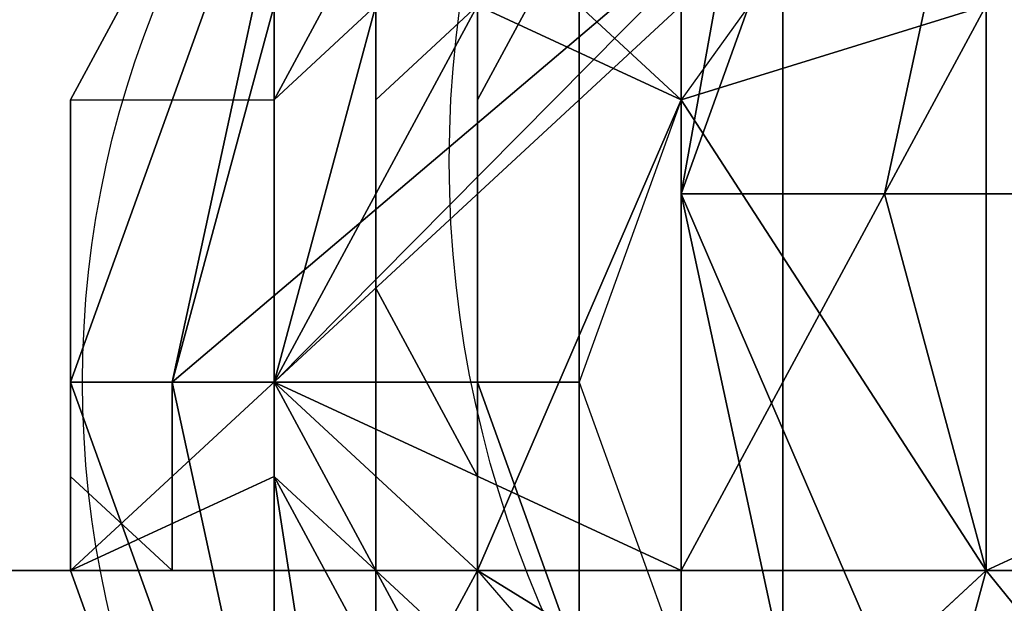
# Model space of a CAD drawing. Units: millimetres. Extents: x 51201 to 59208, y -4591 to 5526.
# Drawn here: x 54743 to 54793, y 584 to 614 of the extents above; entities that cross this region are included whole.
import ezdxf

# ---------------------------------------------------------------- set-up
doc = ezdxf.new("R2010")
doc.units = ezdxf.units.MM
doc.layers.add('BALKWOOD CWPg169.155', color=250, linetype='Continuous', lineweight=25)
doc.layers.add('МАФЫ НАШИ', color=250, linetype='Continuous', lineweight=25)

# ---------------------------------------------------------------- blocks, each defined once
blk = doc.blocks.new('еьолбд')
at = {"layer": 'BALKWOOD CWPg169.155', "color": 18}
for points in [[(54246.423, 504.48), (54188.977, 504.48), (54188.977, 1653.394), (54246.423, 1653.394)], [(54246.423, 504.48), (54188.977, 504.48), (54188.977, 1653.394), (54246.423, 1653.394)], [(54270.359, 1653.394), (54270.359, 504.48), (54270.359, 1653.394), (54241.636, 1653.394), (54217.7, 1653.394), (54193.764, 1653.394), (54193.764, 504.48), (54217.7, 504.48), (54241.636, 504.48), (54270.359, 504.48)], [(54270.359, 1653.394), (54270.359, 504.48), (54270.359, 1653.394), (54241.636, 1653.394), (54217.7, 1653.394), (54193.764, 1653.394), (54193.764, 504.48), (54217.7, 504.48), (54241.636, 504.48), (54270.359, 504.48)], [(54251.21, 1653.394), (54251.21, 504.48), (54251.21, 1653.394), (54251.21, 504.48), (54251.21, 1653.394), (54251.21, 504.48), (54246.423, 504.48), (54246.423, 1653.394)], [(54251.21, 1653.394), (54251.21, 504.48), (54251.21, 1653.394), (54251.21, 504.48), (54251.21, 1653.394), (54251.21, 504.48), (54246.423, 504.48), (54246.423, 1653.394)], [(54255.997, 504.48), (54255.997, 1653.394), (54251.21, 1653.394), (54251.21, 504.48)], [(54255.997, 504.48), (54255.997, 1653.394), (54255.997, 504.48), (54255.997, 1653.394), (54251.21, 1653.394), (54251.21, 504.48)], [(54251.21, 504.48), (54255.997, 504.48), (54255.997, 1653.394), (54251.21, 1653.394)], [(54255.997, 504.48), (54255.997, 1653.394), (54251.21, 1653.394), (54251.21, 504.48)], [(54255.997, 504.48), (54255.997, 1653.394), (54255.997, 504.48), (54255.997, 1653.394), (54251.21, 1653.394), (54251.21, 504.48)], [(54251.21, 504.48), (54255.997, 504.48), (54255.997, 1653.394), (54251.21, 1653.394)], [(54255.997, 504.48), (54255.997, 1653.394), (54260.784, 1653.394), (54260.784, 504.48), (54260.784, 1653.394), (54260.784, 504.48)], [(54255.997, 504.48), (54255.997, 1653.394), (54260.784, 1653.394), (54260.784, 504.48)], [(54318.23, 504.48), (54255.997, 504.48), (54255.997, 1653.394), (54318.23, 1653.394)], [(54255.997, 504.48), (54255.997, 1653.394), (54260.784, 1653.394), (54260.784, 504.48), (54260.784, 1653.394), (54260.784, 504.48)], [(54255.997, 504.48), (54255.997, 1653.394), (54260.784, 1653.394), (54260.784, 504.48)], [(54318.23, 504.48), (54255.997, 504.48), (54255.997, 1653.394), (54318.23, 1653.394)], [(54265.571, 504.48), (54260.784, 504.48), (54260.784, 1653.394), (54265.571, 1653.394)], [(54342.166, 1653.394), (54337.379, 1653.394), (54337.379, 504.48), (54337.379, 1653.394), (54313.443, 1653.394), (54289.507, 1653.394), (54260.784, 1653.394), (54260.784, 504.48), (54260.784, 1653.394), (54260.784, 504.48), (54289.507, 504.48), (54313.443, 504.48), (54337.379, 504.48), (54342.166, 504.48), (54342.166, 1653.394), (54342.166, 504.48), (54337.379, 504.48), (54337.379, 1653.394)], [(54265.571, 504.48), (54260.784, 504.48), (54260.784, 1653.394), (54265.571, 1653.394)], [(54342.166, 1653.394), (54337.379, 1653.394), (54337.379, 504.48), (54337.379, 1653.394), (54313.443, 1653.394), (54289.507, 1653.394), (54260.784, 1653.394), (54260.784, 504.48), (54260.784, 1653.394), (54260.784, 504.48), (54289.507, 504.48), (54313.443, 504.48), (54337.379, 504.48), (54342.166, 504.48), (54342.166, 1653.394), (54342.166, 504.48), (54337.379, 504.48), (54337.379, 1653.394)], [(54265.571, 1653.394), (54265.571, 504.48), (54270.359, 504.48), (54270.359, 1653.394)], [(54265.571, 1653.394), (54265.571, 504.48), (54270.359, 504.48), (54270.359, 1653.394)], [(54366.101, 581.074), (54346.953, 557.139), (54318.23, 552.351), (54289.507, 557.139), (54270.359, 581.074), (54265.571, 605.01), (54270.359, 633.733), (54289.507, 652.881), (54318.23, 662.456), (54346.953, 652.881), (54366.101, 633.733), (54370.889, 605.01)], [(54265.571, 605.01), (54270.359, 633.733), (54289.507, 652.881), (54318.23, 662.456), (54346.953, 652.881), (54366.101, 633.733), (54370.889, 605.01), (54366.101, 581.074), (54346.953, 557.139), (54318.23, 552.351), (54289.507, 557.139), (54270.359, 581.074)], [(54366.101, 633.733), (54361.314, 633.733), (54342.166, 652.881), (54346.953, 652.881), (54342.166, 652.881), (54318.23, 657.669), (54318.23, 662.456), (54318.23, 657.669), (54294.294, 652.881), (54289.507, 652.881), (54294.294, 652.881), (54275.146, 633.733), (54270.359, 633.733), (54275.146, 633.733), (54265.571, 605.01), (54270.359, 633.733), (54289.507, 652.881), (54318.23, 662.456), (54346.953, 652.881)], [(54366.101, 633.733), (54361.314, 633.733), (54342.166, 652.881), (54346.953, 652.881), (54342.166, 652.881), (54318.23, 657.669), (54318.23, 662.456), (54318.23, 657.669), (54294.294, 652.881), (54289.507, 652.881), (54294.294, 652.881), (54275.146, 633.733), (54270.359, 633.733), (54275.146, 633.733), (54265.571, 605.01), (54270.359, 633.733), (54289.507, 652.881), (54318.23, 662.456), (54346.953, 652.881)], [(54246.423, 595.436), (54241.636, 595.436), (54299.081, 648.094), (54299.081, 652.881)], [(54246.423, 595.436), (54241.636, 595.436), (54299.081, 648.094), (54299.081, 652.881)], [(54270.359, 643.307), (54260.784, 633.733), (54251.21, 614.584), (54246.423, 595.436), (54299.081, 652.881), (54279.933, 648.094)], [(54270.359, 643.307), (54260.784, 633.733), (54251.21, 614.584), (54246.423, 595.436), (54299.081, 652.881), (54279.933, 648.094)], [(54265.571, 638.52), (54265.571, 643.307), (54265.571, 638.52), (54246.423, 619.371), (54246.423, 624.159), (54246.423, 619.371), (54241.636, 595.436), (54236.849, 595.436), (54241.636, 595.436), (54246.423, 571.5), (54246.423, 566.713), (54246.423, 571.5), (54265.571, 552.351), (54265.571, 547.564), (54265.571, 552.351), (54289.507, 542.777), (54265.571, 547.564), (54246.423, 566.713), (54236.849, 595.436), (54246.423, 624.159), (54265.571, 643.307), (54289.507, 648.094)], [(54265.571, 638.52), (54265.571, 643.307), (54265.571, 638.52), (54246.423, 619.371), (54246.423, 624.159), (54246.423, 619.371), (54241.636, 595.436), (54236.849, 595.436), (54241.636, 595.436), (54246.423, 571.5), (54246.423, 566.713), (54246.423, 571.5), (54265.571, 552.351), (54265.571, 547.564), (54265.571, 552.351), (54289.507, 542.777), (54265.571, 547.564), (54246.423, 566.713), (54236.849, 595.436), (54246.423, 624.159), (54265.571, 643.307), (54289.507, 648.094)], [(54299.081, 648.094), (54241.636, 595.436), (54246.423, 614.584), (54251.21, 624.159), (54260.784, 633.733), (54270.359, 643.307), (54279.933, 648.094)], [(54299.081, 648.094), (54241.636, 595.436), (54246.423, 614.584), (54251.21, 624.159), (54260.784, 633.733), (54270.359, 643.307), (54279.933, 648.094)], [(54294.294, 643.307), (54236.849, 585.861), (54236.849, 609.797), (54241.636, 619.371), (54251.21, 628.946), (54260.784, 638.52), (54275.146, 643.307), (54294.294, 643.307), (54236.849, 585.861), (54236.849, 609.797), (54241.636, 619.371), (54251.21, 628.946), (54260.784, 638.52), (54270.359, 643.307), (54294.294, 643.307), (54236.849, 585.861)], [(54294.294, 643.307), (54236.849, 585.861), (54236.849, 609.797), (54241.636, 619.371), (54251.21, 628.946), (54260.784, 638.52), (54275.146, 643.307), (54294.294, 643.307), (54236.849, 585.861), (54236.849, 609.797), (54241.636, 619.371), (54251.21, 628.946), (54260.784, 638.52), (54270.359, 643.307), (54294.294, 643.307), (54236.849, 585.861)], [(54318.23, 576.287), (54318.23, 566.713), (54323.017, 566.713), (54323.017, 571.5), (54327.804, 571.5), (54327.804, 576.287), (54337.379, 585.861), (54342.166, 600.223), (54337.379, 609.797), (54332.591, 624.159), (54323.017, 633.733), (54308.656, 643.307), (54289.507, 643.307), (54275.146, 638.52), (54265.571, 628.946), (54255.997, 609.797), (54255.997, 595.436), (54260.784, 581.074), (54265.571, 576.287), (54270.359, 576.287), (54270.359, 571.5), (54275.146, 566.713), (54279.933, 566.713), (54279.933, 576.287)], [(54318.23, 576.287), (54318.23, 566.713), (54323.017, 566.713), (54323.017, 571.5), (54327.804, 571.5), (54327.804, 576.287), (54337.379, 585.861), (54342.166, 600.223), (54337.379, 609.797), (54332.591, 624.159), (54323.017, 633.733), (54308.656, 643.307), (54289.507, 643.307), (54275.146, 638.52), (54265.571, 628.946), (54255.997, 609.797), (54255.997, 595.436), (54260.784, 581.074), (54265.571, 576.287), (54270.359, 576.287), (54270.359, 571.5), (54275.146, 566.713), (54279.933, 566.713), (54279.933, 576.287)], [(54615.033, 585.861), (53767.709, 585.861), (53767.709, 628.946), (54615.033, 628.946)], [(54672.479, 628.946), (53767.709, 628.946), (53767.709, 585.861), (54672.479, 585.861)], [(54615.033, 585.861), (53767.709, 585.861), (53767.709, 628.946), (54615.033, 628.946)], [(54672.479, 628.946), (53767.709, 628.946), (53767.709, 585.861), (54672.479, 585.861)], [(54255.997, 628.946), (54241.636, 619.371), (54236.849, 609.797), (54246.423, 609.797)], [(54265.571, 581.074), (54275.146, 566.713), (54289.507, 561.926), (54308.656, 566.713), (54318.23, 581.074), (54323.017, 595.436), (54318.23, 609.797), (54308.656, 624.159), (54289.507, 628.946), (54275.146, 624.159), (54265.571, 609.797), (54260.784, 595.436)], [(54323.017, 595.436), (54318.23, 609.797), (54308.656, 624.159), (54289.507, 628.946), (54275.146, 624.159), (54265.571, 609.797), (54260.784, 595.436), (54265.571, 581.074), (54275.146, 566.713), (54289.507, 561.926), (54308.656, 566.713), (54318.23, 581.074)], [(54246.423, 605.01), (54246.423, 609.797), (54246.423, 605.01), (54246.423, 614.584), (54251.21, 619.371), (54246.423, 609.797), (54246.423, 614.584)], [(54251.21, 614.584), (54251.21, 609.797), (54251.21, 614.584), (54251.21, 619.371)], [(54251.21, 614.584), (54251.21, 609.797), (54251.21, 614.584), (54251.21, 619.371)], [(54265.571, 609.797), (54255.997, 619.371), (54255.997, 585.861)], [(54251.21, 609.797), (54251.21, 605.01), (54251.21, 609.797), (54251.21, 605.01), (54251.21, 609.797), (54251.21, 605.01), (54251.21, 600.223), (54251.21, 605.01), (54251.21, 600.223), (54251.21, 590.649), (54251.21, 600.223), (54251.21, 590.649), (54251.21, 600.223), (54255.997, 590.649), (54251.21, 600.223), (54251.21, 605.01), (54251.21, 609.797), (54255.997, 614.584)], [(54265.571, 609.797), (54279.933, 585.861), (54279.933, 614.584)], [(54279.933, 614.584), (54279.933, 585.861), (54265.571, 585.861)], [(54270.359, 576.287), (54279.933, 585.861), (54265.571, 609.797), (54255.997, 585.861)], [(54251.21, 605.01), (54251.21, 600.223)], [(54275.146, 581.074), (54270.359, 581.074), (54275.146, 581.074), (54294.294, 561.926), (54289.507, 557.139), (54294.294, 561.926), (54318.23, 557.139), (54318.23, 552.351), (54318.23, 557.139), (54342.166, 561.926), (54346.953, 557.139), (54342.166, 561.926), (54361.314, 581.074), (54366.101, 581.074), (54361.314, 581.074), (54370.889, 605.01), (54366.101, 581.074), (54346.953, 557.139), (54318.23, 552.351), (54289.507, 557.139), (54270.359, 581.074), (54265.571, 605.01)], [(54275.146, 581.074), (54270.359, 581.074), (54275.146, 581.074), (54294.294, 561.926), (54289.507, 557.139), (54294.294, 561.926), (54318.23, 557.139), (54318.23, 552.351), (54318.23, 557.139), (54342.166, 561.926), (54346.953, 557.139), (54342.166, 561.926), (54361.314, 581.074), (54366.101, 581.074), (54361.314, 581.074), (54370.889, 605.01), (54366.101, 581.074), (54346.953, 557.139), (54318.23, 552.351), (54289.507, 557.139), (54270.359, 581.074), (54265.571, 605.01)], [(54265.571, 585.861), (54255.997, 585.861), (54246.423, 595.436)], [(54246.423, 581.074), (54246.423, 585.861), (54246.423, 590.649)], [(54255.997, 590.649), (54255.997, 585.861)], [(54255.997, 590.649), (54255.997, 585.861)], [(54615.033, 585.861), (54624.607, 585.861), (54629.394, 585.861), (54638.969, 585.861), (54672.479, 585.861), (53767.709, 585.861)], [(54615.033, 585.861), (54624.607, 585.861), (54629.394, 585.861), (54638.969, 585.861), (54672.479, 585.861), (53767.709, 585.861)]]:
    blk.add_lwpolyline(points, close=True, dxfattribs=at)
for points in [[(54251.21, 1653.394), (54251.21, 504.48), (54251.21, 1653.394)], [(54251.21, 1653.394), (54251.21, 504.48), (54251.21, 1653.394)], [(54255.997, 1653.394), (54255.997, 504.48), (54255.997, 1653.394)], [(54255.997, 1653.394), (54255.997, 504.48), (54255.997, 1653.394)], [(54255.997, 1653.394), (54255.997, 504.48), (54255.997, 1653.394)], [(54255.997, 1653.394), (54255.997, 504.48), (54255.997, 1653.394)], [(54265.571, 504.48), (54265.571, 1653.394), (54265.571, 504.48)], [(54265.571, 504.48), (54265.571, 1653.394), (54265.571, 504.48)], [(54270.359, 1653.394), (54270.359, 504.48), (54270.359, 1653.394)], [(54270.359, 504.48), (54270.359, 1653.394), (54270.359, 504.48)], [(54270.359, 504.48), (54270.359, 1653.394), (54270.359, 504.48)], [(54270.359, 504.48), (54270.359, 1653.394), (54270.359, 504.48)], [(54270.359, 1653.394), (54270.359, 504.48), (54270.359, 1653.394)], [(54270.359, 504.48), (54270.359, 1653.394), (54270.359, 504.48)], [(54270.359, 504.48), (54270.359, 1653.394), (54270.359, 504.48)], [(54270.359, 504.48), (54270.359, 1653.394), (54270.359, 504.48)], [(54246.423, 614.584), (54241.636, 595.436), (54241.636, 585.861), (54236.849, 590.649), (54241.636, 585.861), (54241.636, 595.436), (54246.423, 595.436), (54255.997, 585.861), (54246.423, 566.713)], [(54241.636, 571.5), (54236.849, 585.861), (54236.849, 590.649)], [(54251.21, 557.139), (54246.423, 590.649), (54251.21, 557.139)], [(54241.636, 571.5), (54236.849, 585.861), (54246.423, 590.649), (54236.849, 585.861), (54236.849, 609.797), (54246.423, 609.797), (54246.423, 605.01), (54246.423, 609.797), (54246.423, 605.01), (54246.423, 614.584), (54246.423, 609.797), (54251.21, 619.371)], [(54246.423, 614.584), (54246.423, 609.797), (54246.423, 605.01), (54246.423, 614.584)], [(54289.507, 648.094), (54260.784, 633.733), (54255.997, 628.946), (54275.146, 633.733), (54255.997, 628.946), (54260.784, 633.733), (54251.21, 614.584), (54251.21, 609.797), (54251.21, 614.584), (54246.423, 609.797), (54251.21, 614.584), (54251.21, 609.797), (54251.21, 614.584), (54246.423, 609.797), (54251.21, 614.584)], [(54246.423, 614.584), (54241.636, 619.371), (54236.849, 609.797), (54236.849, 590.649), (54236.849, 585.861), (54236.849, 609.797), (54236.849, 590.649), (54236.849, 585.861), (54241.636, 571.5), (54236.849, 585.861), (54236.849, 590.649), (54236.849, 609.797), (54236.849, 590.649), (54236.849, 585.861), (54241.636, 571.5)], [(54246.423, 566.713), (54255.997, 585.861), (54246.423, 595.436), (54241.636, 595.436), (54241.636, 585.861), (54236.849, 590.649), (54241.636, 585.861), (54241.636, 595.436), (54246.423, 614.584), (54251.21, 624.159), (54251.21, 628.946), (54260.784, 633.733), (54251.21, 628.946), (54260.784, 633.733), (54270.359, 643.307), (54279.933, 648.094), (54299.081, 652.881)], [(54337.379, 643.307), (54318.23, 648.094), (54318.23, 657.669), (54318.23, 648.094), (54294.294, 643.307), (54294.294, 652.881), (54294.294, 643.307), (54279.933, 628.946), (54275.146, 633.733), (54279.933, 628.946), (54275.146, 605.01), (54265.571, 605.01), (54275.146, 633.733), (54294.294, 652.881), (54318.23, 657.669), (54342.166, 652.881)], [(54275.146, 581.074), (54265.571, 605.01), (54275.146, 605.01), (54279.933, 585.861), (54275.146, 581.074), (54279.933, 585.861), (54294.294, 566.713)], [(54337.379, 643.307), (54318.23, 648.094), (54318.23, 657.669), (54318.23, 648.094), (54294.294, 643.307), (54294.294, 652.881), (54294.294, 643.307), (54279.933, 628.946), (54275.146, 633.733), (54279.933, 628.946), (54275.146, 605.01), (54265.571, 605.01), (54275.146, 633.733), (54294.294, 652.881), (54318.23, 657.669), (54342.166, 652.881)], [(54275.146, 581.074), (54265.571, 605.01), (54275.146, 605.01), (54279.933, 585.861), (54275.146, 581.074), (54279.933, 585.861), (54294.294, 566.713)], [(54236.849, 609.797), (54241.636, 619.371), (54246.423, 614.584), (54241.636, 619.371), (54251.21, 628.946), (54260.784, 633.733), (54251.21, 624.159), (54255.997, 628.946), (54275.146, 633.733), (54255.997, 628.946), (54260.784, 633.733), (54251.21, 614.584), (54255.997, 628.946), (54260.784, 633.733), (54289.507, 648.094)], [(54251.21, 619.371), (54246.423, 609.797), (54255.997, 628.946)], [(54251.21, 619.371), (54246.423, 609.797), (54255.997, 628.946)], [(54251.21, 614.584), (54246.423, 595.436), (54251.21, 614.584)], [(54241.636, 619.371), (54236.849, 609.797), (54246.423, 609.797), (54255.997, 628.946)], [(54327.804, 614.584), (54313.443, 633.733), (54318.23, 638.52), (54313.443, 633.733), (54289.507, 638.52), (54289.507, 648.094), (54289.507, 638.52), (54270.359, 633.733), (54265.571, 638.52), (54270.359, 633.733), (54255.997, 614.584), (54246.423, 619.371), (54255.997, 614.584), (54246.423, 595.436), (54241.636, 595.436), (54246.423, 619.371), (54265.571, 638.52), (54289.507, 648.094), (54318.23, 638.52), (54337.379, 619.371)], [(54246.423, 571.5), (54241.636, 595.436), (54246.423, 595.436), (54255.997, 576.287)], [(54327.804, 614.584), (54313.443, 633.733), (54318.23, 638.52), (54313.443, 633.733), (54289.507, 638.52), (54289.507, 648.094), (54289.507, 638.52), (54270.359, 633.733), (54265.571, 638.52), (54270.359, 633.733), (54255.997, 614.584), (54246.423, 619.371), (54255.997, 614.584), (54246.423, 595.436), (54241.636, 595.436), (54246.423, 619.371), (54265.571, 638.52), (54289.507, 648.094), (54318.23, 638.52), (54337.379, 619.371)], [(54246.423, 571.5), (54241.636, 595.436), (54246.423, 595.436), (54255.997, 576.287)], [(54265.571, 585.861), (54279.933, 614.584), (54270.359, 624.159), (54255.997, 619.371), (54265.571, 609.797), (54279.933, 585.861), (54279.933, 614.584), (54265.571, 609.797), (54279.933, 614.584), (54270.359, 624.159), (54255.997, 619.371), (54275.146, 648.094), (54255.997, 619.371), (54270.359, 624.159), (54279.933, 614.584), (54265.571, 585.861), (54279.933, 585.861), (54275.146, 566.713), (54270.359, 566.713), (54275.146, 566.713), (54303.869, 552.351), (54265.571, 552.351), (54270.359, 566.713)], [(54294.294, 566.713), (54279.933, 585.861), (54289.507, 590.649), (54279.933, 585.861), (54275.146, 605.01), (54284.72, 605.01), (54275.146, 605.01), (54279.933, 628.946), (54289.507, 624.159), (54279.933, 628.946), (54294.294, 643.307), (54303.869, 633.733), (54294.294, 643.307), (54318.23, 648.094), (54318.23, 638.52), (54318.23, 648.094), (54337.379, 643.307)], [(54294.294, 566.713), (54279.933, 585.861), (54289.507, 590.649), (54279.933, 585.861), (54275.146, 605.01), (54284.72, 605.01), (54275.146, 605.01), (54279.933, 628.946), (54289.507, 624.159), (54279.933, 628.946), (54294.294, 643.307), (54303.869, 633.733), (54294.294, 643.307), (54318.23, 648.094), (54318.23, 638.52), (54318.23, 648.094), (54337.379, 643.307)], [(54255.997, 576.287), (54246.423, 595.436), (54260.784, 595.436), (54246.423, 595.436), (54255.997, 614.584), (54265.571, 609.797), (54255.997, 614.584), (54270.359, 633.733), (54275.146, 624.159), (54270.359, 633.733), (54289.507, 638.52), (54289.507, 628.946), (54289.507, 638.52), (54313.443, 633.733), (54308.656, 624.159), (54313.443, 633.733), (54327.804, 614.584), (54318.23, 609.797), (54327.804, 614.584), (54332.591, 595.436), (54323.017, 595.436), (54332.591, 595.436), (54327.804, 576.287)], [(54318.23, 581.074), (54323.017, 595.436), (54318.23, 609.797), (54308.656, 624.159), (54289.507, 628.946), (54275.146, 624.159), (54265.571, 609.797), (54260.784, 595.436), (54265.571, 581.074)], [(54255.997, 576.287), (54246.423, 595.436), (54260.784, 595.436), (54246.423, 595.436), (54255.997, 614.584), (54265.571, 609.797), (54255.997, 614.584), (54270.359, 633.733), (54275.146, 624.159), (54270.359, 633.733), (54289.507, 638.52), (54289.507, 628.946), (54289.507, 638.52), (54313.443, 633.733), (54308.656, 624.159), (54313.443, 633.733), (54327.804, 614.584), (54318.23, 609.797), (54327.804, 614.584), (54332.591, 595.436), (54323.017, 595.436), (54332.591, 595.436), (54327.804, 576.287)], [(54318.23, 581.074), (54323.017, 595.436), (54318.23, 609.797), (54308.656, 624.159), (54289.507, 628.946), (54275.146, 624.159), (54265.571, 609.797), (54260.784, 595.436), (54265.571, 581.074)], [(54265.571, 628.946), (54255.997, 609.797), (54255.997, 595.436), (54255.997, 609.797), (54265.571, 628.946)], [(54265.571, 605.01), (54270.359, 633.733), (54265.571, 605.01)], [(54265.571, 605.01), (54270.359, 633.733), (54265.571, 605.01)], [(54236.849, 595.436), (54246.423, 624.159), (54236.849, 595.436)], [(54236.849, 595.436), (54246.423, 624.159), (54236.849, 595.436)], [(54246.423, 566.713), (54255.997, 585.861), (54265.571, 585.861), (54246.423, 595.436), (54265.571, 585.861), (54255.997, 585.861), (54255.997, 619.371), (54265.571, 609.797), (54255.997, 619.371), (54270.359, 624.159), (54279.933, 614.584), (54279.933, 585.861), (54265.571, 585.861), (54279.933, 585.861), (54275.146, 566.713)], [(54236.849, 609.797), (54241.636, 619.371), (54236.849, 609.797)], [(54236.849, 609.797), (54241.636, 619.371), (54236.849, 609.797)], [(54251.21, 605.01), (54251.21, 609.797), (54255.997, 614.584), (54251.21, 609.797)], [(54275.146, 566.713), (54279.933, 585.861), (54270.359, 576.287)], [(54270.359, 576.287), (54255.997, 585.861), (54275.146, 561.926)], [(54246.423, 566.713), (54255.997, 585.861), (54265.571, 585.861), (54246.423, 595.436), (54246.423, 600.223), (54246.423, 595.436), (54246.423, 600.223), (54246.423, 605.01), (54246.423, 600.223), (54246.423, 609.797), (54246.423, 600.223), (54246.423, 609.797), (54246.423, 600.223), (54246.423, 595.436), (54246.423, 590.649), (54246.423, 595.436), (54246.423, 585.861), (54246.423, 590.649), (54246.423, 585.861), (54246.423, 581.074)], [(54255.997, 581.074), (54251.21, 585.861), (54255.997, 581.074), (54255.997, 585.861), (54255.997, 581.074)], [(54251.21, 581.074), (54251.21, 585.861), (54251.21, 581.074), (54251.21, 585.861), (54251.21, 590.649), (54251.21, 585.861), (54251.21, 590.649), (54251.21, 585.861), (54251.21, 590.649), (54251.21, 585.861), (54251.21, 581.074), (54246.423, 590.649), (54251.21, 581.074)], [(54246.423, 581.074), (54246.423, 585.861), (54246.423, 590.649), (54251.21, 557.139)], [(54241.636, 571.5), (54236.849, 585.861), (54246.423, 590.649), (54236.849, 585.861), (54236.849, 609.797), (54246.423, 609.797), (54246.423, 605.01), (54246.423, 600.223), (54246.423, 605.01), (54246.423, 600.223), (54246.423, 605.01)], [(54246.423, 581.074), (54246.423, 585.861), (54246.423, 590.649), (54246.423, 585.861), (54246.423, 595.436), (54246.423, 590.649), (54246.423, 585.861), (54246.423, 595.436), (54246.423, 600.223), (54246.423, 609.797), (54246.423, 600.223), (54246.423, 609.797), (54246.423, 600.223), (54246.423, 605.01), (54246.423, 600.223), (54246.423, 595.436), (54246.423, 600.223), (54246.423, 595.436), (54246.423, 585.861), (54246.423, 590.649), (54251.21, 581.074)], [(54246.423, 581.074), (54246.423, 590.649), (54251.21, 581.074)], [(54255.997, 581.074), (54255.997, 585.861), (54255.997, 581.074), (54251.21, 585.861), (54255.997, 581.074)], [(54251.21, 605.01), (54251.21, 609.797), (54251.21, 605.01), (54251.21, 609.797), (54251.21, 605.01), (54251.21, 609.797)], [(54275.146, 566.713), (54279.933, 585.861), (54270.359, 576.287)], [(54270.359, 576.287), (54255.997, 585.861), (54275.146, 561.926)], [(54270.359, 576.287), (54255.997, 585.861), (54265.571, 609.797), (54279.933, 585.861), (54270.359, 576.287)], [(54246.423, 605.01), (54246.423, 605.01)], [(54246.423, 605.01), (54246.423, 605.01)], [(54251.21, 605.01), (54251.21, 605.01)], [(54251.21, 605.01), (54251.21, 605.01)], [(54251.21, 605.01), (54251.21, 600.223), (54255.997, 590.649), (54251.21, 600.223), (54251.21, 590.649), (54251.21, 600.223), (54251.21, 590.649), (54251.21, 600.223)], [(54251.21, 605.01), (54251.21, 600.223), (54251.21, 605.01), (54251.21, 600.223)], [(54251.21, 605.01), (54251.21, 600.223)], [(54251.21, 600.223), (54251.21, 605.01)], [(54270.359, 581.074), (54265.571, 605.01), (54270.359, 581.074)], [(54270.359, 581.074), (54265.571, 605.01), (54270.359, 581.074)], [(54246.423, 566.713), (54236.849, 595.436), (54246.423, 566.713)], [(54246.423, 566.713), (54236.849, 595.436), (54246.423, 566.713)], [(54246.423, 595.436), (54246.423, 590.649), (54246.423, 595.436)], [(54246.423, 595.436), (54246.423, 590.649), (54246.423, 595.436)], [(54284.72, 557.139), (54275.146, 561.926), (54303.869, 542.777), (54284.72, 557.139), (54275.146, 561.926), (54270.359, 576.287), (54265.571, 576.287), (54260.784, 581.074), (54255.997, 595.436), (54260.784, 581.074), (54265.571, 576.287), (54270.359, 576.287)], [(54236.849, 590.649), (54236.849, 585.861), (54236.849, 590.649)], [(54251.21, 585.861), (54246.423, 590.649), (54251.21, 585.861)], [(54246.423, 590.649), (54251.21, 557.139), (54251.21, 571.5), (54255.997, 571.5), (54260.784, 566.713), (54255.997, 571.5), (54260.784, 561.926), (54260.784, 566.713), (54260.784, 561.926), (54260.784, 566.713), (54260.784, 561.926)], [(54251.21, 585.861), (54246.423, 590.649), (54251.21, 585.861)], [(54251.21, 590.649), (54251.21, 585.861)], [(54251.21, 585.861), (54251.21, 590.649)], [(54236.849, 585.861), (54241.636, 571.5), (54236.849, 585.861)], [(54251.21, 585.861), (54251.21, 585.861)], [(54251.21, 581.074), (54251.21, 585.861), (54251.21, 581.074)], [(54251.21, 585.861), (54251.21, 585.861)], [(54251.21, 581.074), (54251.21, 585.861), (54251.21, 581.074)], [(54255.997, 585.861), (54255.997, 585.861)], [(54255.997, 585.861), (54255.997, 585.861)]]:
    blk.add_lwpolyline(points, dxfattribs=at)
for centre, radius in [((54316.039, 606.662), 61.372), ((54316.039, 606.662), 61.372), ((54292.182, 595.436), 54.771), ((54292.182, 595.436), 54.771)]:
    blk.add_circle(centre, radius, dxfattribs=at)
blk = doc.blocks.new('илон')
at = {"layer": 'МАФЫ НАШИ', "xscale": 1.081315}
blk.add_blockref('еьолбд', (-3901.181, 0), dxfattribs=at)

msp = doc.modelspace()

# ---------------------------------------------------------------- block references
at = {"layer": 'МАФЫ НАШИ'}
msp.add_blockref('илон', (0, 0), dxfattribs=at)

doc.saveas('drawing.dxf')
